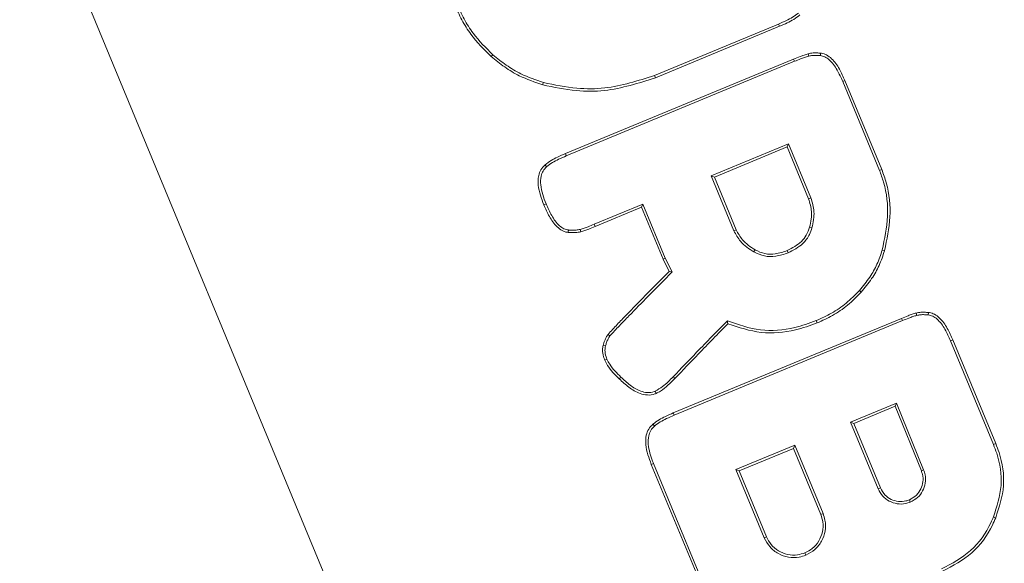
# Model space of a CAD drawing. Units: millimetres. Extents: x 3528 to 5242, y 1616 to 3630.
# Drawn here: x 4843 to 4914, y 2660 to 2699 of the extents above; entities that cross this region are included whole.
import ezdxf

# ---------------------------------------------------------------- set-up
doc = ezdxf.new("R2010")
doc.units = ezdxf.units.MM

msp = doc.modelspace()

# ---------------------------------------------------------------- linework, layer by layer
at = {"color": 7, "linetype": 'Continuous', "lineweight": 15}
for p, q in [((4772.295, 2882.86), (4899.433, 2575.921)), ((4888.505, 2695.411), (4897.432, 2699.108)), ((4888.573, 2695.248), (4897.499, 2698.945)), ((4897.432, 2699.108), (4897.499, 2698.945)), ((4876.891, 2696.9), (4876.776, 2696.767)), ((4898.508, 2696.593), (4882.104, 2689.798)), ((4898.576, 2696.43), (4898.508, 2696.593)), ((4899.592, 2696.801), (4899.547, 2696.971)), ((4898.576, 2696.43), (4882.171, 2689.635)), ((4888.505, 2695.411), (4888.573, 2695.248)), ((4902.036, 2694.972), (4902.199, 2695.039)), ((4904.681, 2688.587), (4902.036, 2694.972)), ((4904.844, 2688.655), (4902.199, 2695.039)), ((4898.14, 2690.502), (4892.583, 2688.2)), ((4898.045, 2690.272), (4892.813, 2688.105)), ((4898.14, 2690.502), (4898.045, 2690.272)), ((4899.587, 2686.547), (4898.045, 2690.272)), ((4899.75, 2686.615), (4898.14, 2690.502)), ((4882.171, 2689.635), (4882.104, 2689.798)), ((4892.583, 2688.2), (4894.217, 2684.253)), ((4892.583, 2688.2), (4892.813, 2688.105)), ((4892.813, 2688.105), (4894.38, 2684.321)), ((4904.681, 2688.587), (4904.844, 2688.655)), ((4899.75, 2686.615), (4899.587, 2686.547)), ((4880.713, 2686.175), (4880.55, 2686.107)), ((4884.173, 2684.717), (4887.677, 2686.168)), ((4884.241, 2684.554), (4887.581, 2685.937)), ((4887.677, 2686.168), (4887.581, 2685.937)), ((4887.581, 2685.937), (4889.124, 2682.213)), ((4887.677, 2686.168), (4889.285, 2682.286)), ((4884.173, 2684.717), (4884.241, 2684.554)), ((4899.827, 2684.452), (4899.657, 2684.498)), ((4882.319, 2684.308), (4882.303, 2684.132)), ((4883.157, 2684.346), (4883.203, 2684.176)), ((4894.217, 2684.253), (4894.38, 2684.321)), ((4895.651, 2682.724), (4895.74, 2682.876)), ((4898.114, 2682.664), (4898.046, 2682.827)), ((4904.876, 2682.864), (4905.046, 2682.817)), ((4889.285, 2682.286), (4889.124, 2682.213)), ((4889.124, 2682.213), (4889.563, 2681.321)), ((4889.285, 2682.286), (4889.776, 2681.286)), ((4889.776, 2681.286), (4889.563, 2681.321)), ((4903.238, 2679.954), (4903.37, 2679.838)), ((4907.361, 2678.168), (4907.316, 2678.338)), ((4908.185, 2678.2), (4908.201, 2678.376)), ((4906.263, 2677.954), (4889.859, 2671.159)), ((4906.331, 2677.791), (4889.926, 2670.996)), ((4900.134, 2677.788), (4900.201, 2677.625)), ((4906.331, 2677.791), (4906.263, 2677.954)), ((4884.988, 2675.969), (4884.818, 2676.014)), ((4909.791, 2676.333), (4909.954, 2676.401)), ((4912.876, 2668.885), (4909.791, 2676.333)), ((4913.039, 2668.952), (4909.954, 2676.401)), ((4885.092, 2675.019), (4884.929, 2674.952)), ((4888.556, 2672.715), (4888.624, 2672.552)), ((4905.896, 2671.863), (4902.595, 2670.496)), ((4905.896, 2671.863), (4905.8, 2671.633)), ((4907.854, 2667.061), (4905.896, 2671.863)), ((4889.926, 2670.996), (4889.859, 2671.159)), ((4905.8, 2671.633), (4902.826, 2670.401)), ((4907.691, 2666.994), (4905.8, 2671.633)), ((4902.595, 2670.496), (4904.58, 2665.705)), ((4902.595, 2670.496), (4902.826, 2670.401)), ((4902.826, 2670.401), (4904.743, 2665.773)), ((4912.876, 2668.885), (4913.039, 2668.952)), ((4898.587, 2668.836), (4894.367, 2667.088)), ((4898.492, 2668.606), (4894.597, 2666.992)), ((4898.587, 2668.836), (4898.492, 2668.606)), ((4900.46, 2663.853), (4898.492, 2668.606)), ((4900.623, 2663.921), (4898.587, 2668.836)), ((4888.439, 2667.524), (4888.276, 2667.456)), ((4888.439, 2667.524), (4891.659, 2659.75)), ((4888.276, 2667.456), (4891.496, 2659.682)), ((4894.367, 2667.088), (4894.597, 2666.992)), ((4894.367, 2667.088), (4896.403, 2662.173)), ((4894.597, 2666.992), (4896.566, 2662.24)), ((4904.58, 2665.705), (4904.743, 2665.773)), ((4906.895, 2664.746), (4906.827, 2664.909)), ((4900.623, 2663.921), (4900.46, 2663.853)), ((4896.403, 2662.173), (4896.566, 2662.24)), ((4899.387, 2660.937), (4899.32, 2661.1))]:
    msp.add_line(p, q, dxfattribs=at)
at = {"color": 7, "linetype": 'Continuous', "lineweight": 15, "flags": 128}
for points in [[(4900.43, 2696.839), (4900.438, 2696.927), (4900.446, 2697.014)], [(4880.521, 2694.903), (4880.507, 2694.852), (4880.493, 2694.801), (4880.475, 2694.733)], [(4880.756, 2688.851), (4880.698, 2688.917), (4880.64, 2688.984)], [(4893.745, 2677.773), (4893.765, 2677.669), (4893.785, 2677.564)], [(4885.306, 2676.691), (4885.237, 2676.745), (4885.168, 2676.8)], [(4886.096, 2673.727), (4886.059, 2673.69), (4886.022, 2673.652), (4885.973, 2673.601)], [(4889.851, 2673.755), (4889.889, 2673.718), (4889.927, 2673.682), (4889.977, 2673.632)], [(4888.511, 2670.212), (4888.476, 2670.252), (4888.441, 2670.292), (4888.395, 2670.345)], [(4907.854, 2667.061), (4907.805, 2667.041), (4907.756, 2667.021), (4907.691, 2666.994)], [(4912.871, 2663.686), (4912.919, 2663.665), (4912.968, 2663.644), (4913.033, 2663.617)]]:
    msp.add_lwpolyline(points, dxfattribs=at)
at = {"color": 7, "linetype": 'Continuous', "lineweight": 15}
for points, knots in [([(4874.136, 2700.505), (4874.304, 2700.134), (4874.639, 2699.392), (4875.455, 2698.079), (4876.26, 2697.279), (4876.776, 2696.767)], [0, 0, 0, 0, 0.264721, 0.52954, 1, 1, 1, 1]), ([(4874.299, 2700.572), (4874.467, 2700.202), (4874.802, 2699.46), (4875.608, 2698.172), (4876.395, 2697.392), (4876.891, 2696.9)], [0, 0, 0, 0, 0.269489, 0.539086, 1, 1, 1, 1]), ([(4897.432, 2699.108), (4897.618, 2699.189), (4897.959, 2699.336), (4898.443, 2699.584), (4898.713, 2699.79), (4898.849, 2699.894)], [0, 0, 0, 0, 0.374898, 0.685337, 1, 1, 1, 1]), ([(4897.499, 2698.945), (4897.686, 2699.026), (4898.035, 2699.177), (4898.535, 2699.433), (4898.82, 2699.65), (4898.963, 2699.759)], [0, 0, 0, 0, 0.362729, 0.679193, 1, 1, 1, 1]), ([(4876.776, 2696.767), (4877.092, 2696.511), (4877.724, 2695.997), (4878.944, 2695.26), (4879.903, 2694.93), (4880.475, 2694.733)], [0, 0, 0, 0, 0.287109, 0.574334, 1, 1, 1, 1]), ([(4876.891, 2696.9), (4877.207, 2696.644), (4877.84, 2696.131), (4879.04, 2695.411), (4879.974, 2695.091), (4880.521, 2694.903)], [0, 0, 0, 0, 0.292563, 0.585255, 1, 1, 1, 1]), ([(4899.547, 2696.971), (4899.449, 2696.942), (4899.254, 2696.883), (4898.909, 2696.755), (4898.662, 2696.655), (4898.508, 2696.593)], [0, 0, 0, 0, 0.275822, 0.551467, 1, 1, 1, 1]), ([(4899.592, 2696.801), (4899.495, 2696.771), (4899.3, 2696.713), (4898.962, 2696.587), (4898.722, 2696.489), (4898.576, 2696.43)], [0, 0, 0, 0, 0.281692, 0.563208, 1, 1, 1, 1]), ([(4900.446, 2697.014), (4900.356, 2697.022), (4900.175, 2697.036), (4899.872, 2697.034), (4899.665, 2696.994), (4899.547, 2696.971)], [0, 0, 0, 0, 0.300896, 0.601901, 1, 1, 1, 1]), ([(4900.43, 2696.839), (4900.339, 2696.846), (4900.155, 2696.86), (4899.873, 2696.857), (4899.686, 2696.819), (4899.592, 2696.801)], [0, 0, 0, 0, 0.323167, 0.658773, 1, 1, 1, 1]), ([(4902.036, 2694.972), (4901.91, 2695.254), (4901.658, 2695.819), (4901.221, 2696.433), (4900.773, 2696.768), (4900.539, 2696.816), (4900.43, 2696.839)], [0, 0, 0, 0, 0.360662, 0.723841, 0.870514, 1, 1, 1, 1]), ([(4902.199, 2695.039), (4902.074, 2695.321), (4901.822, 2695.885), (4901.376, 2696.526), (4900.91, 2696.891), (4900.62, 2696.996), (4900.471, 2697.012), (4900.446, 2697.014)], [0, 0, 0, 0, 0.335461, 0.672805, 0.836287, 0.97295, 1, 1, 1, 1]), ([(4880.475, 2694.733), (4881.274, 2694.565), (4882.737, 2694.259), (4885.514, 2694.264), (4887.368, 2694.86), (4888.573, 2695.248)], [0, 0, 0, 0, 0.296794, 0.542823, 1, 1, 1, 1]), ([(4880.521, 2694.903), (4881.321, 2694.736), (4882.774, 2694.432), (4885.512, 2694.446), (4887.328, 2695.031), (4888.505, 2695.411)], [0, 0, 0, 0, 0.301042, 0.546793, 1, 1, 1, 1]), ([(4882.104, 2689.798), (4881.917, 2689.717), (4881.568, 2689.566), (4881.068, 2689.31), (4880.783, 2689.093), (4880.64, 2688.984)], [0, 0, 0, 0, 0.36269, 0.679157, 1, 1, 1, 1]), ([(4882.171, 2689.635), (4881.985, 2689.554), (4881.645, 2689.407), (4881.161, 2689.159), (4880.892, 2688.954), (4880.756, 2688.851)], [0, 0, 0, 0, 0.375538, 0.685698, 1, 1, 1, 1]), ([(4880.64, 2688.984), (4880.533, 2688.874), (4880.32, 2688.654), (4880.141, 2688.139), (4880.125, 2687.255), (4880.378, 2686.573), (4880.55, 2686.107)], [0, 0, 0, 0, 0.148332, 0.29657, 0.519419, 1, 1, 1, 1]), ([(4880.756, 2688.851), (4880.662, 2688.754), (4880.474, 2688.561), (4880.316, 2688.101), (4880.305, 2687.273), (4880.545, 2686.626), (4880.713, 2686.175)], [0, 0, 0, 0, 0.140585, 0.281076, 0.498696, 1, 1, 1, 1]), ([(4904.876, 2682.864), (4905.046, 2683.666), (4905.386, 2685.276), (4905.176, 2687.254), (4904.785, 2688.307), (4904.681, 2688.587)], [0, 0, 0, 0, 0.421645, 0.845524, 1, 1, 1, 1]), ([(4905.046, 2682.817), (4905.216, 2683.619), (4905.557, 2685.228), (4905.361, 2687.246), (4904.96, 2688.336), (4904.844, 2688.655)], [0, 0, 0, 0, 0.413273, 0.828564, 1, 1, 1, 1]), ([(4899.827, 2684.452), (4899.873, 2684.65), (4899.961, 2685.033), (4900, 2685.773), (4899.848, 2686.285), (4899.75, 2686.615)], [0, 0, 0, 0, 0.278018, 0.535888, 1, 1, 1, 1]), ([(4880.55, 2686.107), (4880.676, 2685.825), (4880.928, 2685.261), (4881.374, 2684.619), (4881.842, 2684.255), (4882.131, 2684.151), (4882.279, 2684.135), (4882.303, 2684.132)], [0, 0, 0, 0, 0.335867, 0.673618, 0.837072, 0.973779, 1, 1, 1, 1]), ([(4880.713, 2686.175), (4880.839, 2685.893), (4881.092, 2685.327), (4881.53, 2684.712), (4881.978, 2684.378), (4882.211, 2684.33), (4882.319, 2684.308)], [0, 0, 0, 0, 0.361113, 0.724744, 0.871357, 1, 1, 1, 1]), ([(4899.657, 2684.498), (4899.702, 2684.697), (4899.788, 2685.068), (4899.82, 2685.769), (4899.678, 2686.243), (4899.587, 2686.547)], [0, 0, 0, 0, 0.293517, 0.547388, 1, 1, 1, 1]), ([(4883.157, 2684.346), (4883.255, 2684.375), (4883.449, 2684.434), (4883.787, 2684.56), (4884.027, 2684.657), (4884.173, 2684.717)], [0, 0, 0, 0, 0.281751, 0.563313, 1, 1, 1, 1]), ([(4883.203, 2684.176), (4883.3, 2684.205), (4883.495, 2684.263), (4883.841, 2684.391), (4884.088, 2684.492), (4884.241, 2684.554)], [0, 0, 0, 0, 0.275894, 0.551605, 1, 1, 1, 1]), ([(4898.046, 2682.827), (4898.414, 2683.016), (4898.952, 2683.292), (4899.457, 2683.934), (4899.589, 2684.306), (4899.657, 2684.498)], [0, 0, 0, 0, 0.509067, 0.746139, 1, 1, 1, 1]), ([(4882.303, 2684.132), (4882.394, 2684.125), (4882.575, 2684.111), (4882.877, 2684.112), (4883.085, 2684.153), (4883.203, 2684.176)], [0, 0, 0, 0, 0.300702, 0.601557, 1, 1, 1, 1]), ([(4882.319, 2684.308), (4882.41, 2684.301), (4882.594, 2684.287), (4882.876, 2684.29), (4883.063, 2684.327), (4883.157, 2684.346)], [0, 0, 0, 0, 0.322974, 0.658643, 1, 1, 1, 1]), ([(4894.217, 2684.253), (4894.361, 2683.987), (4894.602, 2683.542), (4895.131, 2683.056), (4895.476, 2682.835), (4895.651, 2682.724)], [0, 0, 0, 0, 0.423147, 0.707549, 1, 1, 1, 1]), ([(4894.38, 2684.321), (4894.515, 2684.071), (4894.743, 2683.65), (4895.245, 2683.192), (4895.574, 2682.982), (4895.74, 2682.876)], [0, 0, 0, 0, 0.419955, 0.705927, 1, 1, 1, 1]), ([(4898.114, 2682.664), (4898.486, 2682.854), (4899.106, 2683.171), (4899.633, 2683.877), (4899.774, 2684.295), (4899.827, 2684.452)], [0, 0, 0, 0, 0.483615, 0.806272, 1, 1, 1, 1]), ([(4895.651, 2682.724), (4895.9, 2682.609), (4896.396, 2682.38), (4897.272, 2682.374), (4897.821, 2682.563), (4898.114, 2682.664)], [0, 0, 0, 0, 0.319651, 0.636793, 1, 1, 1, 1]), ([(4895.74, 2682.876), (4895.97, 2682.769), (4896.428, 2682.557), (4897.249, 2682.552), (4897.766, 2682.73), (4898.046, 2682.827)], [0, 0, 0, 0, 0.315543, 0.628901, 1, 1, 1, 1]), ([(4903.238, 2679.954), (4903.496, 2680.27), (4903.977, 2680.86), (4904.537, 2681.841), (4904.762, 2682.52), (4904.876, 2682.864)], [0, 0, 0, 0, 0.36315, 0.67775, 1, 1, 1, 1]), ([(4903.37, 2679.838), (4903.628, 2680.153), (4904.118, 2680.753), (4904.694, 2681.756), (4904.927, 2682.46), (4905.046, 2682.817)], [0, 0, 0, 0, 0.354668, 0.67338, 1, 1, 1, 1]), ([(4889.563, 2681.321), (4888.991, 2680.744), (4887.966, 2679.709), (4886.722, 2678.436), (4885.821, 2677.513), (4885.385, 2677.037), (4885.168, 2676.8)], [0, 0, 0, 0, 0.38647, 0.693196, 0.846575, 1, 1, 1, 1]), ([(4889.776, 2681.286), (4889.205, 2680.709), (4888.167, 2679.661), (4886.904, 2678.371), (4885.979, 2677.423), (4885.53, 2676.935), (4885.306, 2676.691)], [0, 0, 0, 0, 0.380125, 0.690028, 0.844992, 1, 1, 1, 1]), ([(4900.134, 2677.788), (4900.504, 2677.957), (4901.263, 2678.304), (4902.326, 2679.021), (4902.932, 2679.64), (4903.238, 2679.954)], [0, 0, 0, 0, 0.320094, 0.655582, 1, 1, 1, 1]), ([(4900.201, 2677.625), (4900.572, 2677.794), (4901.342, 2678.146), (4902.43, 2678.875), (4903.054, 2679.514), (4903.37, 2679.838)], [0, 0, 0, 0, 0.3134848, 0.6521706, 1, 1, 1, 1]), ([(4907.316, 2678.338), (4907.219, 2678.309), (4907.024, 2678.251), (4906.674, 2678.121), (4906.421, 2678.018), (4906.263, 2677.954)], [0, 0, 0, 0, 0.271973, 0.543705, 1, 1, 1, 1]), ([(4907.361, 2678.168), (4907.264, 2678.139), (4907.069, 2678.08), (4906.726, 2677.952), (4906.482, 2677.852), (4906.331, 2677.791)], [0, 0, 0, 0, 0.277877, 0.555515, 1, 1, 1, 1]), ([(4908.201, 2678.376), (4908.111, 2678.383), (4907.93, 2678.397), (4907.632, 2678.398), (4907.429, 2678.36), (4907.316, 2678.338)], [0, 0, 0, 0, 0.306031, 0.612223, 1, 1, 1, 1]), ([(4908.185, 2678.2), (4908.094, 2678.207), (4907.912, 2678.222), (4907.635, 2678.22), (4907.453, 2678.185), (4907.361, 2678.168)], [0, 0, 0, 0, 0.328789, 0.661728, 1, 1, 1, 1]), ([(4909.791, 2676.333), (4909.665, 2676.615), (4909.413, 2677.18), (4908.976, 2677.794), (4908.528, 2678.13), (4908.295, 2678.178), (4908.185, 2678.2)], [0, 0, 0, 0, 0.360575, 0.723647, 0.870345, 1, 1, 1, 1]), ([(4909.954, 2676.401), (4909.829, 2676.682), (4909.577, 2677.246), (4909.131, 2677.887), (4908.665, 2678.252), (4908.376, 2678.357), (4908.226, 2678.373), (4908.201, 2678.376)], [0, 0, 0, 0, 0.335372, 0.672618, 0.836118, 0.972775, 1, 1, 1, 1]), ([(4889.851, 2673.755), (4890.412, 2674.343), (4891.337, 2675.31), (4892.633, 2676.652), (4893.374, 2677.399), (4893.745, 2677.773)], [0, 0, 0, 0, 0.435527, 0.717754, 1, 1, 1, 1]), ([(4889.977, 2673.632), (4890.538, 2674.22), (4891.449, 2675.173), (4892.717, 2676.485), (4893.429, 2677.204), (4893.785, 2677.564)], [0, 0, 0, 0, 0.445222, 0.722603, 1, 1, 1, 1]), ([(4893.745, 2677.773), (4894.527, 2677.503), (4896.094, 2676.961), (4898.341, 2677.14), (4899.625, 2677.604), (4900.134, 2677.788)], [0, 0, 0, 0, 0.37556, 0.75247, 1, 1, 1, 1]), ([(4893.785, 2677.564), (4894.572, 2677.303), (4896.146, 2676.782), (4898.397, 2676.973), (4899.686, 2677.439), (4900.201, 2677.625)], [0, 0, 0, 0, 0.3749716, 0.7503692, 1, 1, 1, 1]), ([(4885.168, 2676.8), (4885.121, 2676.73), (4885.027, 2676.59), (4884.909, 2676.326), (4884.851, 2676.129), (4884.818, 2676.014)], [0, 0, 0, 0, 0.291562, 0.582755, 1, 1, 1, 1]), ([(4885.306, 2676.691), (4885.26, 2676.62), (4885.165, 2676.475), (4885.063, 2676.229), (4885.013, 2676.056), (4884.988, 2675.969)], [0, 0, 0, 0, 0.31833, 0.656984, 1, 1, 1, 1]), ([(4884.818, 2676.014), (4884.799, 2675.913), (4884.747, 2675.641), (4884.807, 2675.274), (4884.899, 2675.032), (4884.929, 2674.952)], [0, 0, 0, 0, 0.282022, 0.763549, 1, 1, 1, 1]), ([(4884.988, 2675.969), (4884.97, 2675.868), (4884.924, 2675.608), (4884.991, 2675.282), (4885.07, 2675.076), (4885.092, 2675.019)], [0, 0, 0, 0, 0.3158385, 0.8135878, 1, 1, 1, 1]), ([(4884.929, 2674.952), (4884.993, 2674.823), (4885.154, 2674.504), (4885.519, 2674.057), (4885.821, 2673.754), (4885.973, 2673.601)], [0, 0, 0, 0, 0.2512987, 0.6228651, 1, 1, 1, 1]), ([(4885.092, 2675.019), (4885.154, 2674.896), (4885.309, 2674.591), (4885.66, 2674.164), (4885.95, 2673.874), (4886.096, 2673.727)], [0, 0, 0, 0, 0.2510056, 0.6228214, 1, 1, 1, 1]), ([(4885.973, 2673.601), (4886.196, 2673.393), (4886.644, 2672.976), (4887.337, 2672.565), (4887.996, 2672.412), (4888.398, 2672.464), (4888.595, 2672.541), (4888.624, 2672.552)], [0, 0, 0, 0, 0.303701, 0.609171, 0.788616, 0.969517, 1, 1, 1, 1]), ([(4886.096, 2673.727), (4886.309, 2673.529), (4886.736, 2673.13), (4887.385, 2672.739), (4887.991, 2672.592), (4888.352, 2672.635), (4888.53, 2672.705), (4888.556, 2672.715)], [0, 0, 0, 0, 0.311156, 0.624096, 0.795979, 0.96941, 1, 1, 1, 1]), ([(4888.556, 2672.715), (4888.738, 2672.824), (4889.215, 2673.111), (4889.608, 2673.509), (4889.851, 2673.755)], [0, 0, 0, 0, 0.379724, 1, 1, 1, 1]), ([(4888.624, 2672.552), (4888.732, 2672.609), (4889.042, 2672.772), (4889.484, 2673.153), (4889.812, 2673.472), (4889.977, 2673.632)], [0, 0, 0, 0, 0.2100792, 0.6028852, 1, 1, 1, 1]), ([(4889.859, 2671.159), (4889.673, 2671.078), (4889.323, 2670.927), (4888.823, 2670.671), (4888.538, 2670.454), (4888.395, 2670.345)], [0, 0, 0, 0, 0.36262, 0.679124, 1, 1, 1, 1]), ([(4888.395, 2670.345), (4888.284, 2670.232), (4888.061, 2670.007), (4887.874, 2669.484), (4887.854, 2668.598), (4888.105, 2667.918), (4888.276, 2667.456)], [0, 0, 0, 0, 0.1520661, 0.3041153, 0.526476, 1, 1, 1, 1]), ([(4889.926, 2670.996), (4889.74, 2670.915), (4889.4, 2670.768), (4888.916, 2670.52), (4888.646, 2670.315), (4888.511, 2670.212)], [0, 0, 0, 0, 0.3753173, 0.6855604, 1, 1, 1, 1]), ([(4888.511, 2670.212), (4888.412, 2670.113), (4888.215, 2669.914), (4888.05, 2669.446), (4888.038, 2668.676), (4888.24, 2668.014), (4888.417, 2667.577), (4888.439, 2667.524)], [0, 0, 0, 0, 0.144431, 0.288891, 0.505758, 0.940028, 1, 1, 1, 1]), ([(4913.033, 2663.617), (4913.282, 2664.381), (4913.78, 2665.911), (4913.489, 2667.781), (4913.121, 2668.738), (4913.039, 2668.952)], [0, 0, 0, 0, 0.436426, 0.87392, 1, 1, 1, 1]), ([(4912.871, 2663.686), (4913.114, 2664.43), (4913.6, 2665.922), (4913.315, 2667.744), (4912.956, 2668.676), (4912.876, 2668.885)], [0, 0, 0, 0, 0.436516, 0.874139, 1, 1, 1, 1]), ([(4906.827, 2664.909), (4907.012, 2665.011), (4907.354, 2665.201), (4907.682, 2665.683), (4907.833, 2666.204), (4907.81, 2666.661), (4907.72, 2666.912), (4907.691, 2666.994)], [0, 0, 0, 0, 0.250144, 0.464709, 0.679489, 0.895144, 1, 1, 1, 1]), ([(4906.895, 2664.746), (4907.079, 2664.846), (4907.44, 2665.04), (4907.811, 2665.539), (4908.001, 2666.111), (4907.998, 2666.643), (4907.893, 2666.947), (4907.854, 2667.061)], [0, 0, 0, 0, 0.224348, 0.439038, 0.653444, 0.86923, 1, 1, 1, 1]), ([(4904.58, 2665.705), (4904.679, 2665.521), (4904.873, 2665.16), (4905.372, 2664.789), (4905.944, 2664.599), (4906.477, 2664.602), (4906.78, 2664.707), (4906.895, 2664.746)], [0, 0, 0, 0, 0.2243, 0.439028, 0.653429, 0.869167, 1, 1, 1, 1]), ([(4904.743, 2665.773), (4904.845, 2665.589), (4905.034, 2665.246), (4905.516, 2664.918), (4906.037, 2664.768), (4906.494, 2664.79), (4906.745, 2664.88), (4906.827, 2664.909)], [0, 0, 0, 0, 0.250143, 0.464786, 0.679593, 0.895236, 1, 1, 1, 1]), ([(4899.32, 2661.1), (4899.504, 2661.195), (4899.9, 2661.4), (4900.348, 2661.934), (4900.613, 2662.6), (4900.65, 2663.274), (4900.518, 2663.677), (4900.46, 2663.853)], [0, 0, 0, 0, 0.187652, 0.402625, 0.61651, 0.832304, 1, 1, 1, 1]), ([(4899.387, 2660.937), (4899.615, 2661.058), (4900.071, 2661.301), (4900.552, 2661.928), (4900.807, 2662.662), (4900.814, 2663.36), (4900.677, 2663.762), (4900.623, 2663.921)], [0, 0, 0, 0, 0.215114, 0.429855, 0.644107, 0.859873, 1, 1, 1, 1]), ([(4909.15, 2659.949), (4909.884, 2660.336), (4911.354, 2661.111), (4912.419, 2662.649), (4912.809, 2663.544), (4912.871, 2663.686)], [0, 0, 0, 0, 0.456222, 0.91387, 1, 1, 1, 1]), ([(4909.218, 2659.786), (4909.955, 2660.173), (4911.433, 2660.949), (4912.545, 2662.509), (4912.956, 2663.441), (4913.033, 2663.617)], [0, 0, 0, 0, 0.447115, 0.895625, 1, 1, 1, 1]), ([(4896.403, 2662.173), (4896.525, 2661.944), (4896.768, 2661.488), (4897.395, 2661.008), (4898.128, 2660.752), (4898.826, 2660.745), (4899.229, 2660.883), (4899.387, 2660.937)], [0, 0, 0, 0, 0.2151167, 0.4298591, 0.6440784, 0.859821, 1, 1, 1, 1]), ([(4896.566, 2662.24), (4896.661, 2662.056), (4896.866, 2661.66), (4897.4, 2661.212), (4898.066, 2660.947), (4898.741, 2660.91), (4899.143, 2661.042), (4899.32, 2661.1)], [0, 0, 0, 0, 0.187641, 0.402624, 0.616466, 0.83223, 1, 1, 1, 1])]:
    msp.add_open_spline(points, degree=3, knots=knots, dxfattribs=at)

doc.saveas('drawing.dxf')
